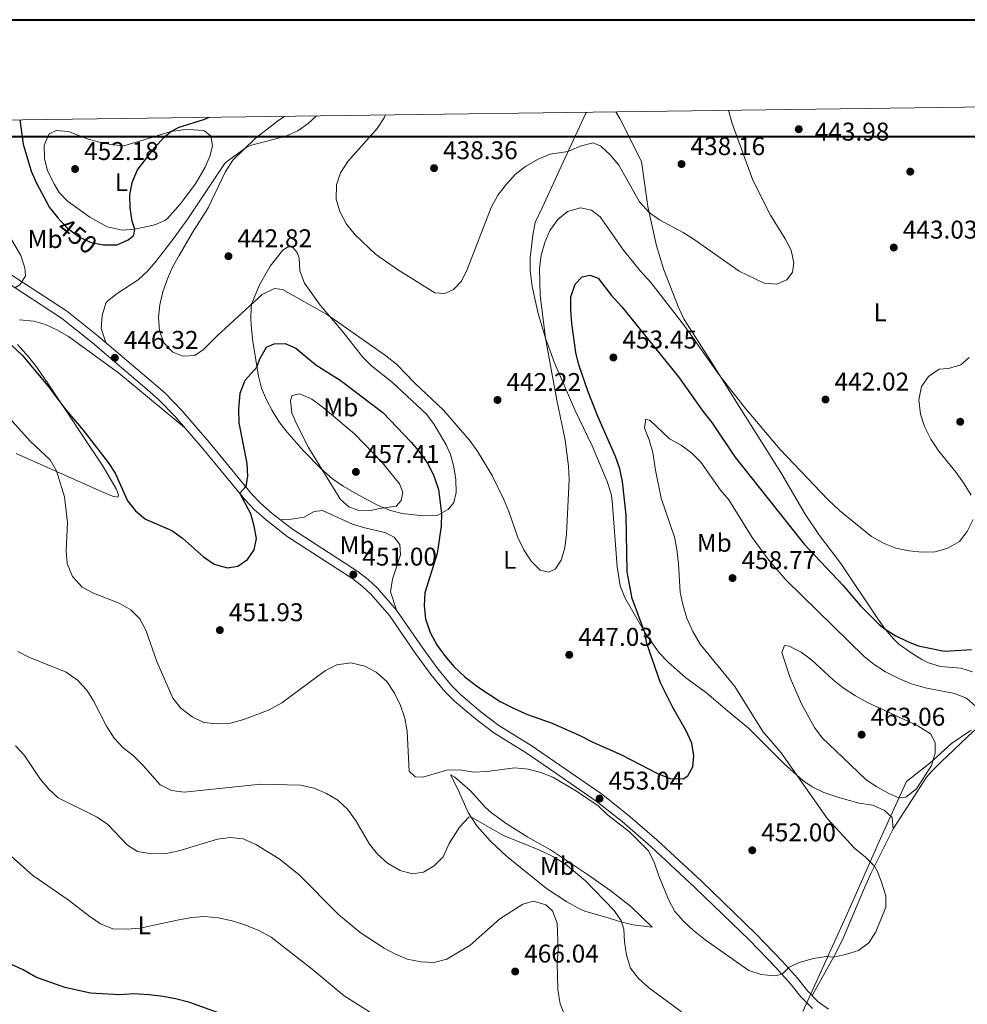
# Model space of a CAD drawing. Extents: x 587466 to 594381, y 696803 to 701518.
# Drawn here: x 591387 to 591757, y 701134 to 701518 of the extents above; entities that cross this region are included whole.
import ezdxf
from ezdxf.enums import TextEntityAlignment as Align

# ---------------------------------------------------------------- set-up
doc = ezdxf.new("R2010")
doc.units = 0
doc.header["$MEASUREMENT"] = 0
doc.linetypes.add('DGN Style 3', pattern=[109.531786, 78.23699, -31.294796])
doc.linetypes.add('DGN Style 5', pattern=[54.765893, 23.471097, -31.294796])
for name, color, linetype in [('Nivel 1', 7, 'Continuous'), ('Nivel 17', 7, 'Continuous'), ('Nivel 21', 7, 'Continuous'), ('Nivel 22', 7, 'Continuous'), ('Nivel 36', 7, 'Continuous'), ('Nivel 37', 7, 'Continuous'), ('Nivel 4', 7, 'Continuous'), ('Nivel 41', 7, 'Continuous'), ('Nivel 5', 7, 'Continuous'), ('Nivel 61', 7, 'Continuous'), ('Nivel 62', 7, 'Continuous'), ('Nivel 7', 7, 'Continuous')]:
    doc.layers.add(name, color=color, linetype=linetype)
doc.styles.add('Style-arial', font='arial.shx', dxfattribs={"bigfont": 'arialbig.shx'})
doc.styles.add('Style-ariali', font='ariali.shx', dxfattribs={"bigfont": 'arialibig.shx'})
doc.styles.add('Style-arialn', font='arialn.shx', dxfattribs={"bigfont": 'arialnbig.shx'})

# ---------------------------------------------------------------- blocks, each defined once
blk = doc.blocks.new('5PATER')
at = {"layer": 'Nivel 7', "linetype": 'Continuous', "lineweight": 0}
h = blk.add_hatch(color=53, dxfattribs=at)
edge = h.paths.add_edge_path()
edge.add_ellipse((0, 0), major_axis=(-1.1, -1.11), ratio=0.999422, start_angle=0, end_angle=360)
blk = doc.blocks.new('5PERFI')
at = {"layer": 'Nivel 17', "linetype": 'Continuous', "lineweight": 0}
h = blk.add_hatch(color=7, dxfattribs=at)
edge = h.paths.add_edge_path()
edge.add_arc((0, 0), 1.56, 315, 675)

msp = doc.modelspace()

# ---------------------------------------------------------------- linework, layer by layer
at = {"layer": 'Nivel 1', "color": 7, "linetype": 'Continuous', "lineweight": 0}
msp.add_polyline3d([(591692.441, 701131.287, 456.384), (591709.912, 701169.626, 454.357), (591722.813, 701198.787, 456.562), (591727.351, 701208.814, 458.414), (591732.861, 701220.987, 460.432), (591742.062, 701228.165, 460.098), (591750.488, 701235.824, 457.956), (591758.22, 701241.045, 455.917)], dxfattribs=at)
at = {"layer": 'Nivel 21', "color": 7, "linetype": 'DGN Style 3', "lineweight": 0}
msp.add_polyline3d([(591382.702, 701419.404, 444.681), (591405.127, 701404.724, 445.708), (591417.427, 701394.941, 446.201), (591439.81, 701375.921, 446.536), (591443.531, 701372.565, 446.588), (591450.078, 701365.868, 446.786), (591460.72, 701353.475, 448.491), (591477.34, 701333.365, 450.396), (591480.749, 701329.721, 450.572), (591485.376, 701325.655, 450.646), (591493.276, 701319.52, 451.034), (591518.799, 701302.964, 450.997), (591522.775, 701299.947, 450.976), (591526.424, 701296.501, 450.953), (591533.927, 701287.978, 450.86), (591544.12, 701273.02, 450.646), (591550.021, 701264.957, 450.775), (591555.325, 701258.499, 450.947), (591558.856, 701254.952, 450.93), (591566.819, 701248.161, 451.16), (591573.767, 701242.902, 451.649), (591586.375, 701235.131, 452.15), (591597.675, 701227.392, 453.153), (591613.923, 701216.195, 453.041), (591624.145, 701208.05, 453.153), (591635.471, 701198.215, 452.969), (591652.886, 701182.062, 453.091), (591674.083, 701161.529, 454.056), (591684.494, 701150.752, 454.804), (591690.35, 701144.311, 455.359), (591694.331, 701139.25, 455.91), (591698.467, 701135.049, 456.21), (591702.475, 701132.086, 456.798)], dxfattribs=at)
at = {"layer": 'Nivel 21', "color": 7, "linetype": 'Continuous', "lineweight": 0}
msp.add_polyline3d([(591380.889, 701416.453, 444.681), (591403.097, 701401.915, 445.708), (591415.228, 701392.267, 446.201), (591437.529, 701373.316, 446.536), (591441.132, 701370.067, 446.588), (591447.525, 701363.528, 446.786), (591458.072, 701351.245, 448.491), (591474.739, 701331.078, 450.396), (591478.337, 701327.232, 450.572), (591483.17, 701322.985, 450.646), (591491.269, 701316.696, 451.034), (591516.808, 701300.129, 450.997), (591520.534, 701297.302, 450.976), (591523.931, 701294.094, 450.953), (591531.187, 701285.851, 450.86), (591541.292, 701271.022, 450.646), (591547.285, 701262.835, 450.775), (591552.755, 701256.174, 450.947), (591556.502, 701252.41, 450.93), (591564.649, 701245.462, 451.16), (591571.81, 701240.042, 451.649), (591584.488, 701232.228, 452.15), (591595.715, 701224.539, 453.153), (591611.86, 701213.413, 453.041), (591621.93, 701205.388, 453.153), (591633.158, 701195.638, 452.969), (591650.504, 701179.549, 453.091), (591671.633, 701159.083, 454.056), (591681.968, 701148.385, 454.804), (591687.706, 701142.074, 455.359), (591691.729, 701136.958, 455.91), (591696.191, 701132.427, 456.21)], dxfattribs=at)
at = {"layer": 'Nivel 22', "color": 30, "linetype": 'DGN Style 5', "lineweight": 30, "elevation": 450, "flags": 128}
msp.add_lwpolyline([(591402.881, 701439.813), (591405.294, 701437.222), (591409.728, 701433.736), (591414.261, 701431.633), (591419.458, 701430.473), (591419.542, 701430.474)], dxfattribs=at)
at = {"layer": 'Nivel 36', "color": 92, "linetype": 'Continuous', "lineweight": 0}
for points in [[(591420.377, 701392.433, 446.245), (591418.582, 701397.911, 446.696), (591418.97, 701402.894, 446.595), (591420.409, 701407.707, 446.464), (591421.036, 701408.532, 446.445), (591424.846, 701411.493, 446.445), (591432.999, 701416.842, 446.345), (591436.646, 701420.269, 446.142), (591439.917, 701424.051, 445.921), (591446.577, 701432.617, 445.493), (591452.488, 701440.684, 445.667), (591467.044, 701462.509, 445.242), (591475.208, 701468.501, 444.869), (591477.273, 701469.423, 444.791), (591490.74, 701472.993, 444.139), (591495.331, 701475, 443.83), (591499.46, 701477.86, 443.518), (591502.693, 701480.916, 443.39)], [(591608.106, 701482.316, 437.877), (591607.831, 701481.923, 437.909), (591598.776, 701462.54, 440.561), (591590.699, 701445.022, 442.124), (591588.063, 701439.231, 442.338), (591587.121, 701434.32, 442.309), (591586.076, 701425.472, 442.789), (591586.006, 701420.489, 443.237), (591586.79, 701414.258, 443.667), (591589.179, 701403.697, 444.193), (591592.056, 701394.141, 444.916), (591595.562, 701384.454, 445.647), (591603.528, 701366.113, 446.044), (591610.294, 701352.018, 446.965), (591616.073, 701338.091, 447.803), (591617.63, 701333.31, 447.749), (591618.073, 701330.616, 447.753), (591619.982, 701304.812, 448.304), (591621.123, 701297.442, 448.605), (591622.965, 701292.795, 448.79), (591630.791, 701279.136, 449.839), (591636.454, 701271.29, 450.76), (591639.873, 701267.605, 450.938), (591646.807, 701261.543, 451.262), (591654.84, 701255.661, 452.202), (591662.265, 701249.203, 453.217), (591671.237, 701241.843, 453.568), (591685.062, 701228.112, 454.37), (591692.444, 701221.472, 455.226), (591696.086, 701218.953, 455.623), (591700.621, 701216.758, 455.966), (591706.905, 701214.652, 456.425), (591714.496, 701212.541, 457.729), (591719.805, 701211.816, 458.13), (591724.337, 701209.645, 458.13), (591727.288, 701206.989, 458.03), (591727.77, 701202.596, 457.579), (591719.18, 701185.425, 454.656), (591716.52, 701179.534, 454.362), (591708.321, 701160.15, 454.398), (591705.411, 701154.281, 454.671), (591696.114, 701137.438, 456.039)], [(591758.688, 701263.812, 450.961), (591754.096, 701265.228, 450.961), (591746.23, 701265.868, 450.911), (591741.464, 701267.356, 450.678), (591738.908, 701268.596, 450.56), (591734.691, 701271.279, 450.52), (591729.981, 701274.702, 450.432), (591727.789, 701276.696, 450.309), (591724.557, 701280.521, 449.99), (591721.679, 701284.587, 449.662), (591707.314, 701306.142, 448.003), (591699.021, 701317.118, 447.428), (591693.361, 701325.357, 447.113), (591683.912, 701341.609, 446.148), (591666.939, 701368.428, 445.246), (591656.184, 701385.835, 444.995), (591646.182, 701401.323, 444.343), (591644.07, 701405.859, 444.099), (591638.184, 701420.732, 442.94), (591635.355, 701430.197, 441.379), (591631.908, 701445.553, 439.581), (591629.547, 701463.06, 438.447), (591621.099, 701479.87, 437.796), (591619.526, 701482.468, 437.753)], [(591400.467, 701454.088, 452.311), (591397.627, 701459.411, 452.16), (591396.536, 701464.287, 451.899), (591396.344, 701469.484, 451.809), (591398.273, 701473.853, 451.859), (591401.016, 701475.151, 452.06), (591405.903, 701474.806, 452.361), (591413.186, 701471.876, 452.11), (591418.015, 701470.574, 452.056), (591422.39, 701469.649, 452.01), (591427.417, 701469.159, 451.972), (591433.174, 701470.844, 451.652), (591445.765, 701474.794, 450.055), (591450.6, 701475.475, 448.891), (591453.053, 701475.579, 448.4), (591458.026, 701475.208, 448.257), (591458.908, 701474.983, 448.2), (591461.471, 701473.009, 447.799), (591462.119, 701469.278, 446.946), (591461.115, 701465.46, 446.345), (591459.209, 701460.841, 446.129), (591455.409, 701454.351, 446.262), (591449.473, 701446.361, 446.671), (591444.555, 701440.845, 447.201), (591443.526, 701440.037, 447.398), (591439.55, 701438.322, 448.551), (591431.753, 701436.707, 450.105), (591426.871, 701436.326, 451.196), (591420.961, 701437.607, 451.855), (591414.154, 701441.346, 452.159), (591405.333, 701447.742, 452.153), (591402.235, 701451.018, 452.01), (591400.467, 701454.088, 452.311)], [(591479.978, 701379.24, 450.524), (591477.757, 701392.828, 448.118), (591477.238, 701397.694, 447.066), (591477.009, 701401.323, 446.263), (591477.174, 701406.176, 445.07), (591477.481, 701407.623, 444.759), (591480.464, 701414.859, 444.157), (591484.548, 701422.152, 443.104), (591489.444, 701428.333, 442.803), (591491.526, 701429.798, 442.653), (591493.239, 701429.688, 442.703), (591495.107, 701427.577, 442.904), (591495.879, 701425.308, 443.104), (591496.112, 701420.352, 443.745), (591497.981, 701415.563, 444.073), (591504.09, 701406.98, 444.719), (591513.112, 701396.394, 445.661), (591520.595, 701386.798, 445.912), (591524.158, 701383.292, 445.88), (591532.268, 701376.769, 445.862), (591545.568, 701364.416, 445.811), (591548.59, 701360.447, 445.811), (591553.266, 701352.422, 445.925), (591554.927, 701348.743, 446.162), (591556.243, 701343.909, 446.574), (591557.005, 701338.812, 447.065), (591557.224, 701333.845, 447.598), (591556.27, 701329.887, 448.418), (591554.004, 701327.158, 449.12), (591549.719, 701324.874, 450.319), (591544.439, 701324.797, 451.527), (591535.91, 701325.654, 453.732), (591531.116, 701326.944, 454.387), (591526.523, 701328.883, 454.987), (591519.215, 701332.858, 456.089), (591513.06, 701336.3, 455.637), (591508.946, 701339.133, 455.381), (591504.418, 701343.125, 455.036), (591497.409, 701350.217, 454.295), (591491.046, 701357.482, 453.543), (591487.934, 701361.585, 453.131), (591485.303, 701365.802, 452.664), (591483.176, 701369.97, 452.178), (591481.196, 701374.565, 451.581), (591479.978, 701379.24, 450.524)], [(591386.701, 701401.293, 448.55), (591392.317, 701400.744, 448.401), (591396.924, 701399.477, 448.274), (591401.561, 701397.285, 448.064), (591405.826, 701394.815, 447.834), (591425.365, 701380.53, 447.233), (591451.166, 701359.287, 447.374)], [(591385.468, 701349.074, 457.047), (591418.95, 701334.121, 451.889), (591423.044, 701332.375, 451.182), (591425.07, 701332.03, 450.68), (591425.373, 701332.95, 450.63), (591424.446, 701335.31, 450.48), (591419.449, 701344.026, 450.199), (591398.226, 701375.947, 449.639), (591393.427, 701382.927, 449.628), (591390.308, 701386.828, 449.45), (591385.941, 701391.62, 449.176)], [(591488.591, 701323.157, 450.803), (591492.943, 701323.436, 451.554), (591497.86, 701324.186, 452.042), (591501.771, 701326.46, 453.109), (591505.011, 701326.882, 453.911), (591516.745, 701321.424, 454.663), (591521.551, 701320.062, 454.432), (591529.263, 701318.217, 453.56), (591532.976, 701316.354, 452.507), (591535.231, 701313.561, 451.755), (591535.447, 701309.456, 451.053), (591532.329, 701300.004, 450.953), (591531.576, 701295.044, 451.265), (591533.927, 701287.978, 450.86)], [(591727.77, 701202.596, 457.579), (591734.847, 701213.661, 459.24), (591740.709, 701222.714, 459.364), (591742.8, 701225.124, 459.133), (591746.382, 701228.553, 458.49), (591759.103, 701240.64, 455.774), (591763.147, 701243.381, 454.726), (591769.553, 701246.943, 454.03), (591777.498, 701247.883, 453.417), (591785.657, 701249.097, 452.264)], [(591554.989, 701223.629, 455.294), (591558.011, 701217.713, 457.5), (591561.884, 701208.981, 459.857), (591565.175, 701203.682, 460.759), (591570.611, 701197.692, 461.812), (591576.842, 701191.845, 463.416), (591592.417, 701179.21, 464.018), (591600.419, 701174.059, 463.967), (591604.765, 701171.566, 463.438), (591607.385, 701170.459, 463.015), (591616.859, 701167.699, 461.401), (591621.79, 701166.142, 459.908), (591626.243, 701165.075, 458.553), (591632.509, 701164.3, 456.698), (591633.671, 701164.161, 456.748), (591625.316, 701172.205, 457.049), (591617.513, 701178.385, 457.996), (591608.866, 701184.494, 458.702), (591593.932, 701194.3, 458.754), (591585.185, 701199.312, 458.553), (591576.742, 701204.643, 458.084), (591570.818, 701208.942, 457.399), (591568.559, 701210.938, 457.099), (591562.694, 701217.457, 456.347), (591556.647, 701222.662, 455.495), (591554.989, 701223.629, 455.294)]]:
    msp.add_polyline3d(points, dxfattribs=at)
at = {"layer": 'Nivel 4', "color": 30, "linetype": 'Continuous', "lineweight": 30, "flags": 128}
for points, elevation in [([(591419.542, 701430.474), (591424.837, 701430.515), (591429.195, 701432.43), (591431.427, 701434.275), (591431.753, 701436.707), (591430.705, 701439.824), (591429.953, 701444.965), (591429.81, 701449.978), (591430.67, 701454.899), (591432.789, 701459.838), (591439.597, 701468.525), (591442.906, 701472.25), (591445.765, 701474.794), (591449.007, 701476.53), (591459.047, 701479.589), (591460.795, 701480.359)], 450), ([(591386.854, 701479.376), (591388.152, 701469.791), (591391.356, 701459.277), (591393.411, 701454.565), (591398.494, 701445.122), (591401.692, 701441.09), (591402.881, 701439.813)], 450), ([(591544.962, 701294.663), (591544.666, 701289.67), (591545.183, 701284.538), (591547.011, 701279.213), (591549.647, 701274.332), (591552.582, 701270.191), (591556.211, 701265.961), (591560.492, 701261.924), (591565.686, 701258.001), (591574.4, 701252.276), (591579.23, 701249.749), (591584.602, 701247.32), (591594.692, 701243.781), (591605.485, 701238.929), (591610.481, 701236.34), (591621.732, 701231.373), (591635.744, 701224.094), (591640.704, 701222.186), (591645.71, 701222.131), (591647.634, 701223.273), (591649.502, 701226.705), (591649.953, 701231.106), (591649.176, 701236.04), (591646.975, 701240.858), (591641.693, 701249.949), (591636.933, 701259.498), (591631.624, 701274.922), (591630.791, 701279.136), (591625.829, 701292.53), (591623.968, 701302.918), (591623.482, 701324.937), (591622.142, 701338.2), (591620.994, 701343.066), (591619.336, 701347.929), (591612.588, 701363.321), (591608.699, 701373.117), (591605.05, 701383.688), (591603.891, 701388.553), (591602.315, 701399.81), (591601.881, 701405.008), (591601.968, 701410.234), (591603.597, 701415.139), (591606.335, 701418.054), (591609.316, 701418.652), (591612.63, 701417.501), (591617.742, 701410.747), (591621.814, 701406.297), (591643.897, 701379.009), (591653.391, 701365.628), (591656.96, 701361.156), (591665.959, 701347.787), (591693.048, 701313.622), (591708.089, 701297.699), (591714.978, 701289.668), (591722.237, 701282.298), (591724.557, 701280.521), (591728.816, 701277.902), (591733.3, 701275.653), (591737.467, 701274.051), (591747.721, 701271.931), (591758.351, 701272.539)], 450), ([(591383.805, 701391.278), (591387.735, 701387.418), (591397.749, 701375.433), (591404.784, 701366.082), (591411.545, 701358.164), (591421.288, 701345.503), (591424.084, 701341.35), (591428.939, 701330.603), (591432.057, 701326.696), (591435.944, 701323.394), (591446.257, 701318.984), (591450.308, 701316.053), (591458.563, 701308.747), (591462.772, 701305.836), (591467.867, 701304.417), (591471.969, 701305.074), (591475.73, 701307.642), (591478.3, 701311.472), (591479.194, 701315.856), (591478.378, 701320.673), (591477.073, 701325.5), (591472.683, 701333.565), (591475.229, 701336.309), (591475.872, 701340.118), (591475.57, 701345.111), (591472.439, 701361.103), (591472.37, 701366.24), (591472.874, 701372.692), (591474.86, 701377.696), (591479.398, 701382.782), (591480.591, 701386.057), (591483.207, 701390.532), (591486.188, 701391.894), (591490.479, 701391.999), (591494.588, 701390.247), (591502.407, 701383.721), (591511.832, 701377.74), (591528.582, 701365.145), (591539.616, 701353.559), (591543.161, 701349.361), (591546.211, 701344.889), (591548.439, 701340.414), (591550.307, 701334.983), (591551.485, 701325.649), (591551.354, 701320.65), (591549.697, 701310.013), (591544.962, 701294.663)], 450), ([(591468.32, 701129.266), (591453.286, 701134.718), (591447.664, 701136.197), (591442.753, 701137.136), (591437.221, 701137.736), (591431.42, 701138.073), (591425.813, 701137.778), (591414.456, 701138.386), (591404.42, 701140.652), (591393.161, 701144.656), (591388.195, 701147.447), (591383.648, 701149.528), (591371.867, 701153.978), (591361.467, 701159.295), (591337.953, 701172.311), (591332.058, 701174.776), (591322.888, 701179.596), (591302.391, 701189.04), (591281.301, 701198.292), (591272.094, 701203.142), (591267.46, 701205.165)], 475)]:
    msp.add_lwpolyline(points, dxfattribs=dict(at, elevation=elevation))
at = {"layer": 'Nivel 5', "color": 30, "linetype": 'Continuous', "lineweight": 0, "flags": 128}
for points, elevation in [([(591490.282, 701480.751), (591487.499, 701478.76), (591478.755, 701472.005), (591469.959, 701463.631), (591467.073, 701458.941), (591460.349, 701445.013), (591454.215, 701435.372), (591449.023, 701426.424), (591446.491, 701421.873), (591444.484, 701417.293), (591442.663, 701412.194), (591441.522, 701407.154), (591440.943, 701402.143), (591441.381, 701396.865), (591443.236, 701392.143), (591446.553, 701388.623), (591450.613, 701387.029), (591455.173, 701387.389), (591458.55, 701389.615), (591464.041, 701395.165), (591481.389, 701411.202), (591486.205, 701413.543), (591489.441, 701413.111), (591506.959, 701403.235), (591529.572, 701387.297), (591533.887, 701383.91), (591540.974, 701376.588), (591552.241, 701365.981), (591562.356, 701354.265), (591565.688, 701349.678), (591571.234, 701340.451), (591575.782, 701331.091), (591577.736, 701326.488), (591581.18, 701316.275), (591583.64, 701311.504), (591586.405, 701307.031), (591589.919, 701303.498), (591593.298, 701302.735), (591595.959, 701304.08), (591598.193, 701307.41), (591599.527, 701312.229), (591600.283, 701317.619), (591601.234, 701338.936), (591601.002, 701344.105), (591599.702, 701354.318), (591596.433, 701369.889), (591592.056, 701394.141), (591589.976, 701410.839), (591589.753, 701421.129), (591590.394, 701426.504), (591591.781, 701431.436), (591593.786, 701436.08), (591596.813, 701440.376), (591600.681, 701443.522), (591605.716, 701444.98), (591609.95, 701444.119), (591613.343, 701441.446), (591622.417, 701428.509), (591629.083, 701420.215), (591633.087, 701415.777), (591646.344, 701398.923), (591660.127, 701379.452), (591670.04, 701366.599), (591683.599, 701350.582), (591702.268, 701331.114), (591706.788, 701326.884), (591719.25, 701316.736), (591724.174, 701313.983), (591728.824, 701312.144), (591734.003, 701311.133), (591739.093, 701310.55), (591744.089, 701310.721), (591749.015, 701312.155), (591753.591, 701314.713), (591756.539, 701318.657), (591758.904, 701323.32)], 445), ([(591529.575, 701481.273), (591529.008, 701480.156), (591526.295, 701475.952), (591514.925, 701463.11), (591512.064, 701458.702), (591510.448, 701453.969), (591510.358, 701448.371), (591511.728, 701443.569), (591514.382, 701438.658), (591517.746, 701434.409), (591525.703, 701426.929), (591534.275, 701420.929), (591548.789, 701411.797), (591552.741, 701411.483), (591556.192, 701413.07), (591559.27, 701416.404), (591561.479, 701420.889), (591570.774, 701445.082), (591573.491, 701449.924), (591576.839, 701454.237), (591580.198, 701457.938), (591584.379, 701461.3), (591589.175, 701464.043), (591593.79, 701465.965), (591600.853, 701466.987), (591605.522, 701469.079), (591610.636, 701470.352), (591613.673, 701469.107), (591617.311, 701465.677), (591620.69, 701461.655), (591628.672, 701447.365), (591632.447, 701443.149), (591636.559, 701440.304), (591645.777, 701435.344), (591650.117, 701432.554), (591667.596, 701420.298), (591677.353, 701415.55), (591682.191, 701415.202), (591686.202, 701416.818), (591688.449, 701419.908), (591688.983, 701423.511), (591687.936, 701428.399), (591685.615, 701432.871), (591679.81, 701442.145), (591672.889, 701455.81), (591664.844, 701477.922), (591663.513, 701483.053)], 440), ([(591384.922, 701413.812), (591386.943, 701415.083), (591389.093, 701418.489), (591388.889, 701421.611), (591387.309, 701426.357), (591381.891, 701435.54)], 445), ([(591758.105, 701332.852), (591755.456, 701337.278), (591752.329, 701341.704), (591745.604, 701350.023), (591742.476, 701354.665), (591740.006, 701359.636), (591738.444, 701364.38), (591737.77, 701370.081), (591738.826, 701375.197), (591741.508, 701379.193), (591745.62, 701381.94), (591749.341, 701382.216), (591754.116, 701383.67), (591757.423, 701386.617)], 445), ([(591499.541, 701351.364), (591512.051, 701331.138), (591515.213, 701328.292), (591518.739, 701326.912), (591523.752, 701326.809), (591527.335, 701327.645), (591533.754, 701328.545), (591535.729, 701330.697), (591536.317, 701334.021), (591535.106, 701337.21), (591528.365, 701345.491), (591517.527, 701356.774), (591505.26, 701367.087), (591500.838, 701370.228), (591496.19, 701372.313), (591493.127, 701371.751), (591492.548, 701369.792), (591493.081, 701365.001), (591494.966, 701360.37), (591499.541, 701351.364)], 455), ([(591380.407, 701365.631), (591391.029, 701353.82), (591398.676, 701346.632), (591401.226, 701342.328), (591404.247, 701332.127), (591405.463, 701322.166), (591404.91, 701311.117), (591405.338, 701306.138), (591407.475, 701301.042), (591411.202, 701296.869), (591415.582, 701294.529), (591425.624, 701290.68), (591430.137, 701288.106), (591433.682, 701284.58), (591436.044, 701280.143), (591440.28, 701267.836), (591446.573, 701253.548), (591449.717, 701249.667), (591454.107, 701246.248), (591458.706, 701244.053), (591463.779, 701243.549), (591469.122, 701243.766), (591474.269, 701245.176), (591484.145, 701249.027), (591489.184, 701251.789), (591506.165, 701264.393), (591510.636, 701266.611), (591516.12, 701267.345), (591521.581, 701266.047), (591525.987, 701263.693), (591530.049, 701260.099), (591533.141, 701255.508), (591535.424, 701250.644), (591537.069, 701245.696), (591538.064, 701240.528), (591538.834, 701225.046), (591541.204, 701222.821), (591544.22, 701222.739), (591553.519, 701225.396), (591558.516, 701225.6), (591564.117, 701224.709), (591569.113, 701224.906), (591580.098, 701226.312), (591585.302, 701225.863), (591590.228, 701224.596), (591594.851, 701222.69)], 455), ([(591594.851, 701222.69), (591604.151, 701217.215), (591612.606, 701211.475), (591616.237, 701208.037), (591624.823, 701201.395), (591632.063, 701194.148), (591634.412, 701189.564), (591636.207, 701184.242), (591640.091, 701175.016), (591642.507, 701170.339), (591646.01, 701166.418), (591649.84, 701162.919), (591654.391, 701159.214), (591671.444, 701147.298), (591676.178, 701145.694), (591681.397, 701145.131), (591684.356, 701145.758), (591687.098, 701148.593), (591691.375, 701150.504), (591696.605, 701151.864), (591701.531, 701152.719), (591704.422, 701152.49), (591709.11, 701153.459), (591714.245, 701155.095), (591718.283, 701158.038), (591720.973, 701162.316), (591724.884, 701171.96), (591724.815, 701176.334), (591723.35, 701181.277), (591721.573, 701185.951), (591720.432, 701187.929), (591716.933, 701191.501), (591712.795, 701194.917), (591702.066, 701206.481), (591683.986, 701232.239), (591676.818, 701240.61), (591665.898, 701258.109), (591652.386, 701274.58), (591649.561, 701279.54), (591647.144, 701284.794), (591645.58, 701290.093), (591644.6, 701294.996), (591643.939, 701306.031), (591643.328, 701311.541), (591642.364, 701316.449), (591637.127, 701331.698), (591634.91, 701342.545), (591633.861, 701349.518), (591632.52, 701354.388), (591630.629, 701359.027), (591631.209, 701362.512), (591632.847, 701361.915), (591640.45, 701354.805), (591645.039, 701352.315), (591649.101, 701349.155), (591652.707, 701345.689), (591660.38, 701334.768), (591663.608, 701330.947), (591672.717, 701316.3), (591679.167, 701307.442), (591685.928, 701299.68), (591716.406, 701269.841), (591720.34, 701266.756), (591724.748, 701263.889), (591730.202, 701261.049), (591734.849, 701259.205), (591740.303, 701257.641), (591751.705, 701255.392), (591756.379, 701253.59), (591759.8, 701250.396)], 455), ([(591708.093, 701230.414), (591700.057, 701238.104), (591697.012, 701242.071), (591691.944, 701251.291), (591687.579, 701261.544), (591684.219, 701271.33), (591685.274, 701274.074), (591687.093, 701273.849), (591691.876, 701271.49), (591695.882, 701268.495), (591704.251, 701260.694), (591708.182, 701257.606), (591712.982, 701254.501), (591718.011, 701251.702), (591737.301, 701242.822), (591742.307, 701239.643), (591744.05, 701236.281), (591744.071, 701232.065), (591742.725, 701227.248), (591736.771, 701218.146), (591732.681, 701214.959), (591729.717, 701214.803), (591726.022, 701216.336), (591721.349, 701218.902), (591717.196, 701221.689), (591708.093, 701230.414)], 460), ([(591386.117, 701271.732), (591390.366, 701269.586), (591405.016, 701263.649), (591409.434, 701260.589), (591413.051, 701256.722), (591415.674, 701252.465), (591420.738, 701242.668), (591423.674, 701238.004), (591427.071, 701234.335), (591431.193, 701231.009), (591434.882, 701227.388), (591441.667, 701219.672), (591446.037, 701217.532), (591450.995, 701216.837), (591480.957, 701219.933), (591496.452, 701219.594), (591501.697, 701218.371), (591506.625, 701216.301), (591510.948, 701213.792), (591514.768, 701210.288), (591517.837, 701205.993), (591523.286, 701196.574), (591526.438, 701192.695), (591530.386, 701189.194), (591535.275, 701186.241)], 460), ([(591599.589, 701129.638), (591597.756, 701134.289), (591596.816, 701139.691), (591596.572, 701150.223), (591597.031, 701155.368), (591596.528, 701165.703), (591594.827, 701170.553), (591592.173, 701172.904), (591587.289, 701174.246), (591583.188, 701173.076), (591574.206, 701167.463), (591562.662, 701157.097), (591553.509, 701151.676), (591548.477, 701150.367), (591543.482, 701150.603), (591538.085, 701151.708), (591533.452, 701153.59), (591529.044, 701155.96), (591519.71, 701162.114), (591511.189, 701169.049), (591495.785, 701184.745), (591488.034, 701190.844), (591478.985, 701196.432), (591474.092, 701198.585), (591468.964, 701199.118), (591464, 701198.51), (591448.913, 701193.967), (591444.03, 701192.887), (591438.255, 701192.724), (591432.785, 701193.641), (591428.835, 701196.204), (591421.183, 701204.236), (591417.076, 701207.095), (591401.879, 701214.667), (591398.13, 701217.972), (591394.62, 701222.215), (591388.68, 701231.202), (591385.227, 701234.996)], 465), ([(591535.275, 701186.241), (591540.101, 701184.931), (591544.426, 701185.597), (591548.593, 701188.066), (591552.059, 701191.673), (591554.439, 701196.807), (591558.438, 701203.242), (591562.063, 701207.161), (591562.942, 701207.276), (591575.589, 701199.944), (591590.078, 701194.134), (591595.209, 701191.663), (591599.777, 701188.811), (591607.68, 701182.19), (591618.714, 701170.85), (591621.509, 701166.716), (591622.576, 701163.412), (591622.868, 701158.42), (591623.592, 701153.257), (591625.162, 701148.183), (591628.282, 701144.087), (591632.183, 701140.667), (591645.121, 701131.062)], 460), ([(591523.39, 701131.136), (591513.434, 701137.411), (591500.962, 701147.76), (591484.928, 701160.321), (591480.124, 701162.808), (591474.668, 701165.092), (591469.687, 701166.637), (591464.407, 701167.765), (591458.956, 701168.322), (591453.97, 701167.952), (591448.912, 701167.059), (591433.892, 701163.791), (591428.574, 701163.351), (591423.186, 701163.469), (591418.342, 701165.463), (591414.204, 701168.271), (591405.796, 701174.861), (591391.89, 701184.273), (591372.596, 701201.552)], 470)]:
    msp.add_lwpolyline(points, dxfattribs=dict(at, elevation=elevation))
at = {"layer": 'Nivel 61', "color": 7, "linetype": 'Continuous', "lineweight": 0, "flags": 128}
msp.add_lwpolyline([(587523.99, 696802.61), (587495.05, 699115.78), (587466.09, 701428.98), (590892, 701472.8), (594317.93, 701518.33), (594349.16, 699205.12), (594380.39, 696891.91), (590952.2, 696846.42)], close=True, dxfattribs=at)
at = {"layer": 'Nivel 62', "color": 251, "linetype": 'Continuous', "lineweight": 40}
msp.add_3dface([(590891.9, 701472.7), (590891.9, 701518.43), (594318.03, 701518.43), (594318.03, 701472.7)], dxfattribs=at)

# ---------------------------------------------------------------- block references
at = {"layer": 'Nivel 17', "color": 7, "linetype": 'Continuous', "lineweight": 0}
msp.add_blockref('5PERFI', (591734.398, 701459.108, 443.173), dxfattribs=at)
at = {"layer": 'Nivel 7', "color": 53, "linetype": 'Continuous', "lineweight": 0}
for p in [(591690.873, 701475.673, 443.978), (591408.437, 701460.153, 452.18), (591548.536, 701460.476, 438.363), (591645.122, 701462.062, 438.163), (591727.963, 701429.47, 443.025), (591468.294, 701426.095, 442.825), (591423.961, 701386.429, 446.315), (591618.529, 701386.565, 453.453), (591573.297, 701369.969, 442.223), (591701.322, 701370.155, 442.023), (591753.894, 701361.461, 445.527), (591518.031, 701341.895, 457.406), (591517.039, 701301.827, 450.997), (591665.027, 701300.454, 458.767), (591464.935, 701280.107, 451.929), (591601.307, 701270.49, 447.025), (591715.416, 701239.313, 463.058), (591613.135, 701214.363, 453.041), (591672.737, 701194.169, 451.998), (591580.203, 701146.852, 466.035)]:
    msp.add_blockref('5PATER', p, dxfattribs=at)

# ---------------------------------------------------------------- texts
at = {"layer": 'Nivel 37', "color": 92, "linetype": 'Continuous', "lineweight": 0, "style": 'Style-arialn'}
for s, p in [('L', (591426.52, 701455.007, 450.393)), ('Mb', (591396.733, 701432.791, 447.743)), ('L', (591722.673, 701404.215, 443.072)), ('Mb', (591512.14, 701367.071, 453.218)), ('Mb', (591657.896, 701314.193, 457.923)), ('Mb', (591518.483, 701313.287, 453.054)), ('L', (591578.054, 701307.551, 446.131)), ('Mb', (591596.642, 701188.082, 460.76)), ('L', (591435.438, 701164.911, 469.86))]:
    msp.add_text(s, height=7, dxfattribs=at).set_placement(p, align=Align.MIDDLE_CENTER)
at = {"layer": 'Nivel 41', "color": 7, "linetype": 'Continuous', "lineweight": 0, "style": 'Style-arial'}
for s, p in [('443.98', (591697.095, 701471.23, 443.978)), ('438.16', (591648.622, 701465.562, 438.163)), ('452.18', (591411.937, 701463.653, 452.18)), ('438.36', (591552.036, 701463.976, 438.363)), ('443.03', (591731.463, 701432.97, 443.025)), ('442.82', (591471.794, 701429.595, 442.825)), ('446.32', (591427.461, 701389.929, 446.315)), ('453.45', (591622.029, 701390.065, 453.453)), ('442.22', (591576.797, 701373.469, 442.223)), ('442.02', (591704.822, 701373.655, 442.023)), ('457.41', (591521.531, 701345.395, 457.406)), ('451.00', (591520.539, 701305.327, 450.997)), ('458.77', (591668.527, 701303.954, 458.767)), ('451.93', (591468.435, 701283.607, 451.929)), ('447.03', (591604.807, 701273.99, 447.025)), ('463.06', (591718.916, 701242.813, 463.058)), ('453.04', (591616.635, 701217.863, 453.041)), ('452.00', (591676.237, 701197.669, 451.998)), ('466.04', (591583.703, 701150.352, 466.035))]:
    msp.add_text(s, height=7, dxfattribs=at).set_placement(p)
at = {"layer": 'Nivel 41', "color": 30, "linetype": 'Continuous', "lineweight": 0, "style": 'Style-ariali'}
msp.add_text('450', height=7, rotation=321.82566, dxfattribs=at).set_placement((591409.34, 701434.042, 450), align=Align.MIDDLE_CENTER)

doc.saveas('drawing.dxf')
